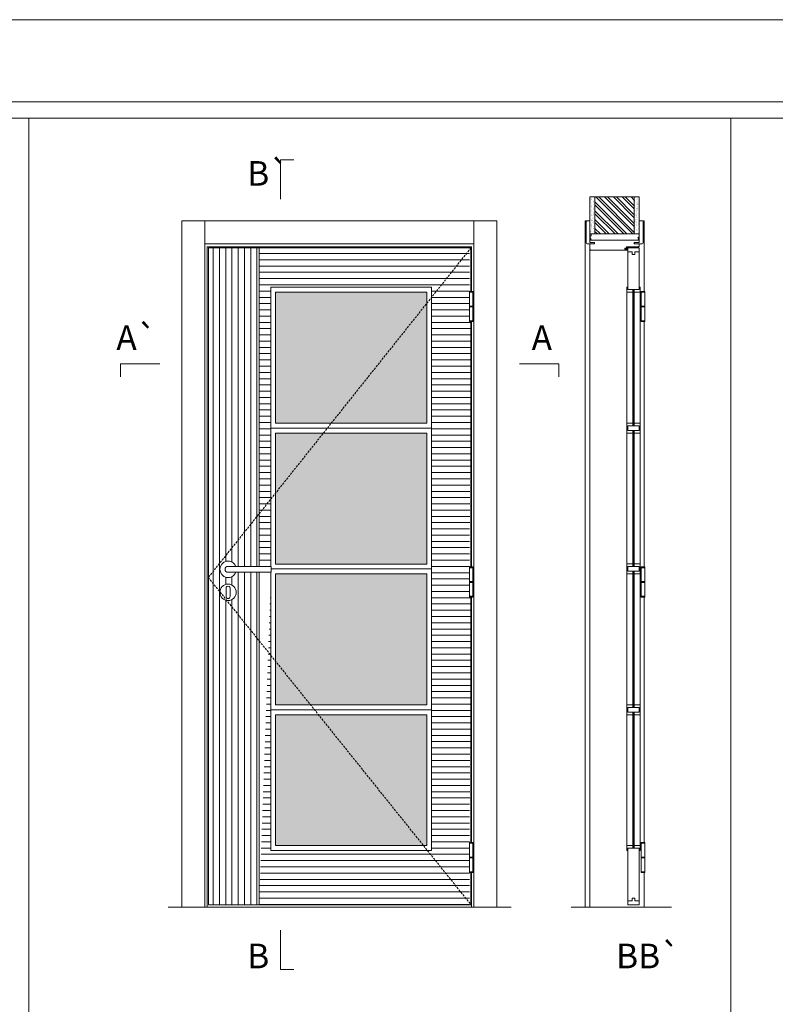
# Model space of a CAD drawing. Units: millimetres. Extents: x 5126 to 7226, y 1188 to 2673.
# Drawn here: x 6766 to 6996, y 2373 to 2673 of the extents above; entities that cross this region are included whole.
import ezdxf
from ezdxf.enums import TextEntityAlignment as Align

# ---------------------------------------------------------------- set-up
doc = ezdxf.new("R2010")
doc.units = ezdxf.units.MM
doc.linetypes.add('DASHED2', pattern=[9.525, 6.35, -3.175])
for name, color, linetype, lineweight in [('Aduela', 4, 'Continuous', 0), ('Bites', 40, 'Continuous', 0), ('Borracha batente', 215, 'Continuous', 0), ('Espuma de aplicação', 9, 'Continuous', 0), ('Extensor', 5, 'Continuous', 0), ('Ferragens', 3, 'Continuous', 0), ('Guarniçao', 2, 'Continuous', 0), ('Linha corte', 20, 'Continuous', 20), ('Mapa vaos', 7, 'Continuous', 0), ('Parede', 91, 'Continuous', 0), ('Porta', 1, 'Continuous', 0), ('Sentido abertura', 8, 'Continuous', 0), ('Vidro', 4, 'Continuous', 0)]:
    doc.layers.add(name, color=color, linetype=linetype, lineweight=lineweight)
doc.styles.add('ÁREAS', font='arial.ttf')

msp = doc.modelspace()

# ---------------------------------------------------------------- hatches: boundary and pattern name
at = {"layer": 'Parede'}
h = msp.add_hatch(dxfattribs=at)
h.set_pattern_fill('AR-SAND', color=256, scale=0.020003, angle=90, style=0)
h.set_pattern_definition([(232.5, (8245433.16596, 11110068.71495), (-0.978989639655, 0.03200596025), [0, -0.77228871483, 0, -0.863743957376, 0, -0.825637606316]), (262.5, (8245433.166, 11110068.715), (-1.43388918275, -0.8991964324), [0, -0.416629438264, 0, -0.69607601271, 0, -0.266744457425]), (302.5, (8245433.166, 11110069.3399), (-0.0028748485, -1.58224844865), [0, -0.254042340405, 0, -0.914552425457, 0, -1.193998999903]), (312.5, (8245433.166, 11110069.3399), (-0.4459329687, -1.52736746628), [0, -0.127021170202, 0, -0.599539923355, 0, -0.685914319093])])
h.paths.add_polyline_path([(6939.9, 2607.75, 0.113135), (6939.79, 2607.75), (6939.55, 2607.75), (6939.55, 2609.87), (6939.55, 2611.47), (6939.55, 2611.47), (6939.55, 2619.03), (6941.05, 2619.03), (6941.05, 2607.75)])
h.paths.add_polyline_path([(6953.06, 2607.75), (6953.06, 2619.03), (6954.22, 2619.03), (6954.22, 2607.75)])
h = msp.add_hatch(dxfattribs=at)
h.set_pattern_fill('ANSI32', color=256, scale=0.200033, angle=90, style=0)
h.set_pattern_definition([(135, (12277.7104, -6034.3327), (-1.34726296, -1.34726296), []), (135, (12277.7104, -6033.4346), (-1.34726296, -1.34726296), [])])
h.paths.add_polyline_path([(6941.05, 2619.03), (6953.05, 2619.03), (6953.05, 2607.75), (6941.05, 2607.75)])
at = {"layer": 'Porta'}
h = msp.add_hatch(dxfattribs=at)
h.set_pattern_fill('ANSI31', color=256, scale=0.6001, angle=45, style=0)
h.set_pattern_definition([(90, (-1107143.9184, -835059.6551), (-1.905317553, 3e-16), [])])
edge = h.paths.add_edge_path()
edge.add_arc((6829.29, 2505.63), 2.5, 21.1002, 338.8998)
edge.add_line((6831.62, 2504.73), (6838.79, 2504.73))
edge.add_line((6838.79, 2504.73), (6838.79, 2403.5))
edge.add_line((6838.79, 2403.5), (6823.29, 2403.5))
edge.add_line((6823.29, 2403.5), (6823.29, 2603.5))
edge.add_line((6823.29, 2603.5), (6838.79, 2603.5))
edge.add_line((6838.79, 2603.5), (6838.79, 2506.53))
edge.add_line((6838.79, 2506.53), (6831.62, 2506.53))
edge = h.paths.add_edge_path(flags=0)
edge.add_arc((6829.29, 2498.63), 2.5, 180, 360)
edge.add_arc((6829.29, 2498.63), 2.5, 0, 180)
h = msp.add_hatch(dxfattribs=at)
h.set_pattern_fill('ANSI31', color=256, scale=0.6001, angle=135, style=0)
h.set_pattern_definition([(180, (-1107143.9184, -835059.6551), (-3e-16, -1.905317553), [])])
h.paths.add_polyline_path([(6838.79, 2403.5), (6902.81, 2403.5), (6902.81, 2422.47), (6903.3, 2497.2), (6902.81, 2497.2), (6902.81, 2506.35), (6903.3, 2581.08), (6902.81, 2581.08), (6902.81, 2603.5), (6838.79, 2603.5), (6838.79, 2506.53), (6842.39, 2506.53), (6842.39, 2504.73)])
h.paths.add_polyline_path([(6842.39, 2506.53), (6842.39, 2504.73), (6842.29, 2420), (6891.3, 2420), (6891.3, 2591.5), (6842.29, 2591.5), (6842.29, 2506.53)], flags=17)
at = {"layer": 'Vidro'}
h = msp.add_hatch(color=4, dxfattribs=at)
h.paths.add_polyline_path([(6843.79, 2550.13), (6889.8, 2550.13), (6889.8, 2590), (6843.79, 2590)])
h.paths.add_polyline_path([(6843.79, 2507.25), (6889.8, 2507.25), (6889.8, 2547.13), (6843.79, 2547.13)])
h.paths.add_polyline_path([(6843.79, 2464.38), (6889.8, 2464.38), (6889.8, 2504.25), (6843.79, 2504.25)])
h.paths.add_polyline_path([(6843.79, 2421.5), (6889.8, 2421.5), (6889.8, 2461.38), (6843.79, 2461.38)])

# ---------------------------------------------------------------- linework, layer by layer
at = {"layer": 'Aduela'}
msp.add_lwpolyline([(6954.55, 2604.11, -0.414214), (6954.25, 2603.81), (6950.66, 2603.81), (6950.66, 2603.43), (6950.21, 2603.43), (6950.21, 2603.3), (6950.21, 2603.11), (6950.66, 2603.11), (6950.66, 2602.81), (6939.85, 2602.81, -0.415021), (6939.55, 2603.11), (6939.55, 2604.73), (6940.95, 2604.73), (6940.95, 2605.17), (6939.55, 2605.17), (6939.55, 2605.81), (6954.55, 2605.81), (6954.55, 2605.81), (6954.55, 2605.81), (6954.55, 2605.81), (6954.55, 2605.81), (6954.55, 2605.81), (6954.55, 2605.81), (6954.55, 2605.81), (6954.55, 2605.81), (6954.55, 2605.17), (6953.05, 2605.17), (6953.05, 2604.71), (6954.55, 2604.71), (6954.55, 2604.11)], format="xyb", dxfattribs=at)
for points in [[(6903.5, 2590.23), (6903.5, 2603.8), (6822.89, 2603.8), (6822.89, 2402.8), (6903.5, 2402.8), (6903.5, 2413.32)], [(6903.5, 2506.35), (6903.5, 2581.08)], [(6903.5, 2422.47), (6903.5, 2497.2)]]:
    msp.add_lwpolyline(points, dxfattribs=at)
at = {"layer": 'Bites'}
for p, q in [((6950.75, 2590.78), (6950.75, 2421.31)), ((6954.86, 2590.18), (6954.86, 2421.31))]:
    msp.add_line(p, q, dxfattribs=at)
for points in [[(6842.29, 2504.25), (6842.29, 2420), (6891.3, 2420), (6891.3, 2591.5), (6842.29, 2591.5), (6842.29, 2507.25)], [(6842.39, 2505.75), (6891.3, 2505.75), (6891.3, 2548.63), (6842.29, 2548.63), (6842.29, 2507.25)], [(6950.75, 2548.63), (6950.75, 2550.13), (6952.6, 2550.13), (6952.6, 2549.33), (6952.6, 2549.33), (6952.6, 2549.33), (6951.06, 2549.33), (6951.06, 2548.63), (6950.75, 2548.63)], [(6950.75, 2548.63), (6950.75, 2547.13), (6952.6, 2547.13), (6952.6, 2547.93), (6952.6, 2547.93), (6952.6, 2547.93), (6951.05, 2547.93), (6951.05, 2548.63), (6950.75, 2548.63)], [(6954.86, 2548.63), (6954.86, 2550.13), (6953.01, 2550.13), (6953.01, 2549.33), (6953.01, 2549.33), (6953.01, 2549.33), (6954.56, 2549.33), (6954.56, 2548.63), (6954.86, 2548.63)], [(6954.86, 2548.63), (6954.86, 2547.13), (6953.01, 2547.13), (6953.01, 2547.93), (6953.01, 2547.93), (6953.01, 2547.93), (6954.55, 2547.93), (6954.55, 2548.63), (6954.86, 2548.63)], [(6842.29, 2507.25), (6842.29, 2506.53)], [(6950.75, 2505.76), (6950.75, 2507.26), (6952.6, 2507.26), (6952.6, 2506.46), (6952.6, 2506.46), (6952.6, 2506.46), (6951.05, 2506.46), (6951.05, 2505.76), (6950.75, 2505.76)], [(6954.86, 2505.76), (6954.86, 2507.26), (6953.01, 2507.26), (6953.01, 2506.46), (6953.01, 2506.46), (6953.01, 2506.46), (6954.55, 2506.46), (6954.55, 2505.76), (6954.86, 2505.76)], [(6842.29, 2504.73), (6842.29, 2462.88), (6891.3, 2462.88), (6891.3, 2505.75), (6842.39, 2505.75)], [(6950.75, 2505.76), (6950.75, 2504.26), (6952.6, 2504.26), (6952.6, 2505.06), (6952.6, 2505.06), (6952.6, 2505.06), (6951.05, 2505.06), (6951.05, 2505.76), (6950.75, 2505.76)], [(6954.86, 2505.76), (6954.86, 2504.26), (6953.01, 2504.26), (6953.01, 2505.06), (6953.01, 2505.06), (6953.01, 2505.06), (6954.55, 2505.06), (6954.55, 2505.76), (6954.86, 2505.76)], [(6950.75, 2462.88), (6950.75, 2464.38), (6952.6, 2464.38), (6952.6, 2463.58), (6952.6, 2463.58), (6952.6, 2463.58), (6951.06, 2463.58), (6951.06, 2462.88), (6950.75, 2462.88)], [(6954.86, 2462.88), (6954.86, 2464.38), (6953.01, 2464.38), (6953.01, 2463.58), (6953.01, 2463.58), (6953.01, 2463.58), (6954.56, 2463.58), (6954.56, 2462.88), (6954.86, 2462.88)], [(6950.75, 2462.88), (6950.75, 2461.38), (6952.6, 2461.38), (6952.6, 2462.18), (6952.6, 2462.18), (6952.6, 2462.18), (6951.05, 2462.18), (6951.05, 2462.88), (6950.75, 2462.88)], [(6954.86, 2462.88), (6954.86, 2461.38), (6953.01, 2461.38), (6953.01, 2462.18), (6953.01, 2462.18), (6953.01, 2462.18), (6954.55, 2462.18), (6954.55, 2462.88), (6954.86, 2462.88)], [(6950.75, 2420.01), (6950.75, 2421.51), (6952.6, 2421.51), (6952.6, 2420.71), (6952.6, 2420.71), (6952.6, 2420.71), (6951.05, 2420.71), (6951.05, 2420.01), (6950.75, 2420.01)], [(6954.86, 2420.01), (6954.86, 2421.51), (6953.01, 2421.51), (6953.01, 2420.71), (6953.01, 2420.71), (6953.01, 2420.71), (6954.55, 2420.71), (6954.55, 2420.01), (6954.86, 2420.01)]]:
    msp.add_lwpolyline(points, dxfattribs=at)
for points in [[(6842.29, 2548.63), (6891.3, 2548.63), (6891.3, 2591.5), (6842.29, 2591.5)], [(6843.79, 2550.13), (6889.8, 2550.13), (6889.8, 2590), (6843.79, 2590)], [(6843.79, 2507.25), (6889.8, 2507.25), (6889.8, 2547.13), (6843.79, 2547.13)], [(6843.79, 2464.38), (6889.8, 2464.38), (6889.8, 2504.25), (6843.79, 2504.25)], [(6842.29, 2420), (6891.3, 2420), (6891.3, 2462.88), (6842.29, 2462.88)], [(6843.79, 2421.5), (6889.8, 2421.5), (6889.8, 2461.38), (6843.79, 2461.38)]]:
    msp.add_lwpolyline(points, close=True, dxfattribs=at)
for points in [[(6951.05, 2590.81), (6952.6, 2590.81), (6952.6, 2590.01), (6950.75, 2590.01, 0.459088), (6950.75, 2590.01), (6950.75, 2591.51, 0.667187), (6950.75, 2591.51), (6951.05, 2591.51), (6951.05, 2590.86)], [(6954.55, 2590.81), (6953.01, 2590.81), (6953.01, 2590.01), (6954.86, 2590.01, -0.926748), (6954.86, 2590.01), (6954.86, 2591.51, -0.667767), (6954.86, 2591.51), (6954.55, 2591.51), (6954.55, 2590.86)]]:
    msp.add_lwpolyline(points, format="xyb", close=True, dxfattribs=at)
at = {"layer": 'Borracha batente'}
msp.add_lwpolyline([(6950.21, 2603.3), (6950.21, 2603.3), (6950.21, 2603.3), (6950.21, 2603.3), (6950.21, 2603.3), (6950.21, 2603.3), (6950.37, 2603.11), (6950.41, 2603.13), (6950.37, 2603.11), (6950.41, 2603.13), (6950.36, 2603.25), (6950.45, 2603.25), (6950.57, 2603.11), (6950.6, 2603.16), (6950.53, 2603.25), (6950.66, 2603.25), (6950.66, 2602.81), (6951.04, 2602.8), (6951.05, 2603.28, -0.394074), (6951.23, 2603.66), (6951.3, 2603.81), (6951.3, 2603.81), (6950.91, 2603.81, 0.414213), (6950.66, 2603.56), (6950.66, 2603.31), (6950.54, 2603.31), (6950.61, 2603.37), (6950.57, 2603.42), (6950.46, 2603.31), (6950.34, 2603.31), (6950.41, 2603.4), (6950.37, 2603.42), (6950.41, 2603.4), (6950.37, 2603.42), (6950.21, 2603.3), (6950.21, 2603.3), (6950.21, 2603.3), (6950.21, 2603.3), (6950.21, 2603.3), (6950.21, 2603.3)], format="xyb", dxfattribs=at)
msp.add_lwpolyline([(6950.21, 2603.3), (6950.21, 2603.3), (6950.21, 2603.3), (6950.21, 2603.3), (6950.21, 2603.3), (6950.21, 2603.3), (6950.37, 2603.11), (6950.41, 2603.13), (6950.37, 2603.11), (6950.41, 2603.13), (6950.36, 2603.25), (6950.45, 2603.25), (6950.57, 2603.11), (6950.6, 2603.16), (6950.53, 2603.25), (6950.66, 2603.25), (6950.66, 2602.81), (6951.04, 2602.8), (6951.05, 2603.28, -0.394074), (6951.23, 2603.66), (6951.3, 2603.81), (6951.3, 2603.81), (6950.91, 2603.81, 0.414213), (6950.66, 2603.56), (6950.66, 2603.31), (6950.54, 2603.31), (6950.61, 2603.37), (6950.57, 2603.42), (6950.46, 2603.31), (6950.34, 2603.31), (6950.41, 2603.4), (6950.37, 2603.42), (6950.41, 2603.4), (6950.37, 2603.42), (6950.21, 2603.3), (6950.21, 2603.3), (6950.21, 2603.3), (6950.21, 2603.3), (6950.21, 2603.3), (6950.21, 2603.3)], format="xyb", dxfattribs=at)
msp.add_lwpolyline([(6950.78, 2603.61), (6950.78, 2603.61), (6950.78, 2602.93), (6950.95, 2602.93), (6950.93, 2603.28, -0.360954), (6951.1, 2603.61, 0.171185)], format="xyb", close=True, dxfattribs=at)
at = {"layer": 'Espuma de aplicação'}
msp.add_lwpolyline([(6940.25, 2605.81, -0.430929), (6939.76, 2606.22, -0.47587), (6939.9, 2607.26, -0.610207), (6940.3, 2607.75), (6954.33, 2607.75, -0.36478), (6954.52, 2607.48, -0.443486), (6954.04, 2606.56, -0.454961), (6954.18, 2605.81), (6940.25, 2605.81)], format="xyb", close=True, dxfattribs=at)
at = {"layer": 'Extensor'}
msp.add_lwpolyline([(6939.55, 2604.57), (6939.55, 2402.79)], dxfattribs=at)
at = {"layer": 'Ferragens'}
for points in [[(6902.81, 2590.23), (6903.91, 2590.23), (6903.91, 2589.98), (6902.81, 2589.98)], [(6955.18, 2590.24), (6956.28, 2590.24), (6956.28, 2589.99), (6955.18, 2589.99)], [(6903.91, 2581.08), (6902.81, 2581.08), (6902.81, 2581.33), (6903.91, 2581.33)], [(6956.28, 2581.08), (6955.18, 2581.08), (6955.18, 2581.33), (6956.28, 2581.33)], [(6902.81, 2506.35), (6903.91, 2506.35), (6903.91, 2506.1), (6902.81, 2506.1)], [(6955.18, 2506.36), (6956.28, 2506.36), (6956.28, 2506.11), (6955.18, 2506.11)], [(6903.91, 2497.2), (6902.81, 2497.2), (6902.81, 2497.45), (6903.91, 2497.45)], [(6956.28, 2497.2), (6955.18, 2497.2), (6955.18, 2497.45), (6956.28, 2497.45)], [(6902.81, 2422.47), (6903.91, 2422.47), (6903.91, 2422.22), (6902.81, 2422.22)], [(6955.18, 2422.48), (6956.28, 2422.48), (6956.28, 2422.23), (6955.18, 2422.23)], [(6903.91, 2413.32), (6902.81, 2413.32), (6902.81, 2413.57), (6903.91, 2413.57)], [(6956.28, 2413.32), (6955.18, 2413.32), (6955.18, 2413.57), (6956.28, 2413.57)]]:
    msp.add_lwpolyline(points, close=True, dxfattribs=at)
for points in [[(6902.81, 2585.78), (6902.81, 2589.98)], [(6902.81, 2589.98), (6903.91, 2589.98)], [(6903.91, 2589.98), (6903.91, 2585.78)], [(6955.18, 2585.79), (6955.18, 2589.99)], [(6955.18, 2589.99), (6956.28, 2589.99)], [(6956.28, 2589.99), (6956.28, 2585.79)], [(6903.91, 2585.53), (6902.81, 2585.53)], [(6902.81, 2581.33), (6902.81, 2585.53)], [(6903.91, 2585.53), (6903.91, 2581.33)], [(6956.28, 2585.54), (6955.18, 2585.54)], [(6955.18, 2581.33), (6955.18, 2585.54)], [(6956.28, 2585.54), (6956.28, 2581.33)], [(6903.91, 2581.33), (6902.81, 2581.33)], [(6956.28, 2581.33), (6955.18, 2581.33)], [(6902.81, 2501.9), (6902.81, 2506.1)], [(6902.81, 2506.1), (6903.91, 2506.1)], [(6903.91, 2506.1), (6903.91, 2501.9)], [(6955.18, 2501.91), (6955.18, 2506.11)], [(6955.18, 2506.11), (6956.28, 2506.11)], [(6956.28, 2506.11), (6956.28, 2501.91)], [(6903.91, 2501.65), (6902.81, 2501.65)], [(6902.81, 2497.45), (6902.81, 2501.65)], [(6903.91, 2501.65), (6903.91, 2497.45)], [(6956.28, 2501.66), (6955.18, 2501.66)], [(6955.18, 2497.45), (6955.18, 2501.66)], [(6956.28, 2501.66), (6956.28, 2497.45)], [(6903.91, 2497.45), (6902.81, 2497.45)], [(6956.28, 2497.45), (6955.18, 2497.45)], [(6902.81, 2418.02), (6902.81, 2422.22)], [(6902.81, 2422.22), (6903.91, 2422.22)], [(6903.91, 2422.22), (6903.91, 2418.02)], [(6955.18, 2418.03), (6955.18, 2422.23)], [(6955.18, 2422.23), (6956.28, 2422.23)], [(6956.28, 2422.23), (6956.28, 2418.03)], [(6903.91, 2417.77), (6902.81, 2417.77)], [(6902.81, 2413.57), (6902.81, 2417.77)], [(6903.91, 2417.77), (6903.91, 2413.57)], [(6956.28, 2417.78), (6955.18, 2417.78)], [(6955.18, 2413.57), (6955.18, 2417.78)], [(6956.28, 2417.78), (6956.28, 2413.57)], [(6903.91, 2413.57), (6902.81, 2413.57)], [(6956.28, 2413.57), (6955.18, 2413.57)]]:
    msp.add_lwpolyline(points, dxfattribs=at)
at = {"layer": 'Ferragens', "ltscale": 2}
for points in [[(6903.91, 2585.53), (6902.81, 2585.53), (6902.81, 2585.78), (6903.91, 2585.78)], [(6956.28, 2585.54), (6955.18, 2585.54), (6955.18, 2585.79), (6956.28, 2585.79)], [(6903.91, 2501.65), (6902.81, 2501.65), (6902.81, 2501.9), (6903.91, 2501.9)], [(6956.28, 2501.66), (6955.18, 2501.66), (6955.18, 2501.91), (6956.28, 2501.91)], [(6903.91, 2417.77), (6902.81, 2417.77), (6902.81, 2418.02), (6903.91, 2418.02)], [(6956.28, 2417.78), (6955.18, 2417.78), (6955.18, 2418.03), (6956.28, 2418.03)]]:
    msp.add_lwpolyline(points, close=True, dxfattribs=at)
at = {"layer": 'Ferragens'}
for points in [[(6842.39, 2506.53), (6829.29, 2506.53, 1), (6829.29, 2504.73), (6842.39, 2504.73)], [(6829.92, 2499.88, 1.030309), (6828.67, 2499.84), (6828.67, 2497.35, 1), (6829.92, 2497.35), (6829.92, 2499.84)]]:
    msp.add_lwpolyline(points, format="xyb", close=True, dxfattribs=at)
msp.add_circle((6829.29, 2498.63), 2.5, dxfattribs=at)
msp.add_arc((6829.29, 2505.63), 2.5, 21.1002, 338.8998, dxfattribs=at)
at = {"layer": 'Guarniçao'}
for points in [[(6822.23, 2402.8), (6815.23, 2402.8), (6815.23, 2611.72), (6822.23, 2611.72)], [(6822.23, 2604.72), (6904.16, 2604.72), (6904.16, 2611.72), (6822.23, 2611.72)], [(6904.16, 2402.8), (6911.16, 2402.8), (6911.16, 2611.72), (6904.16, 2611.72)]]:
    msp.add_lwpolyline(points, close=True, dxfattribs=at)
for points in [[(6939.55, 2611.73), (6938.05, 2611.73), (6938.05, 2402.81)], [(6954.55, 2611.73), (6956.05, 2611.73), (6956.05, 2590.24)], [(6956.05, 2581.08), (6956.05, 2506.36)], [(6956.05, 2497.2), (6956.05, 2422.48)], [(6956.05, 2413.32), (6956.05, 2402.81)]]:
    msp.add_lwpolyline(points, dxfattribs=at)
for points in [[(6940.95, 2604.73), (6938.65, 2604.73, -0.413444), (6938.35, 2605.03), (6938.35, 2611.43, -0.414212), (6938.65, 2611.73), (6939.55, 2611.73), (6939.55, 2609.87), (6939.55, 2609.87), (6939.55, 2605.9), (6939.55, 2605.9), (6939.55, 2605.9), (6939.55, 2605.17), (6940.95, 2605.17), (6940.95, 2604.73), (6938.65, 2604.73)], [(6953.15, 2604.73), (6955.46, 2604.73, 0.413444), (6955.75, 2605.03), (6955.75, 2611.43, 0.414212), (6955.45, 2611.73), (6954.55, 2611.73), (6954.55, 2609.87), (6954.55, 2609.87), (6954.55, 2605.9), (6954.55, 2605.9), (6954.55, 2605.9), (6954.55, 2605.17), (6953.15, 2605.17), (6953.15, 2604.73), (6955.46, 2604.73)]]:
    msp.add_lwpolyline(points, format="xyb", dxfattribs=at)
at = {"layer": 'Linha corte'}
msp.add_line((6811.1, 2402.8), (6915.54, 2402.8), dxfattribs=at)
msp.add_lwpolyline([(6939.55, 2619.03), (6939.55, 2611.73), (6938.65, 2611.73, 0.414214), (6938.35, 2611.43), (6938.35, 2605.03, 0.413444), (6938.65, 2604.73), (6939.55, 2604.73), (6939.55, 2603.1, -8.056184), (6939.55, 2603.1), (6939.55, 2603.1), (6939.55, 2603.1, 0.408009), (6939.85, 2602.81), (6950.66, 2602.81, -0.661107), (6950.66, 2602.81, -0.000013), (6950.66, 2603.11), (6950.21, 2603.11), (6950.21, 2603.43), (6950.66, 2603.43), (6950.66, 2603.81, 0.605841), (6950.66, 2603.81), (6954.25, 2603.81, 0.414214), (6954.55, 2604.11), (6954.55, 2604.73), (6955.46, 2604.73, 0.402814), (6955.75, 2605.03), (6955.75, 2611.43, 0.414212), (6955.45, 2611.73), (6954.55, 2611.73), (6954.55, 2619.03)], format="xyb", dxfattribs=at)
for points in [[(6952.6, 2421.51), (6952.6, 2421.51), (6952.6, 2461.38), (6950.75, 2461.38), (6950.75, 2464.38), (6952.6, 2464.38), (6952.6, 2504.26), (6950.75, 2504.26), (6950.75, 2507.26), (6952.6, 2507.26), (6952.6, 2547.13), (6950.75, 2547.13), (6950.75, 2550.13), (6952.6, 2550.13), (6952.6, 2590.01), (6950.75, 2590.01), (6950.75, 2591.51), (6951.05, 2591.51), (6951.05, 2603.51), (6954.55, 2603.51), (6954.55, 2591.51), (6954.86, 2591.51), (6954.86, 2590.01), (6953.01, 2590.01), (6953.01, 2550.13), (6954.86, 2550.13), (6954.86, 2547.13), (6953.01, 2547.13), (6953.01, 2507.26), (6954.86, 2507.26), (6954.86, 2504.26), (6953.01, 2504.26), (6953.01, 2464.38), (6954.86, 2464.38), (6954.86, 2461.38), (6953.01, 2461.38), (6953.01, 2421.51), (6954.86, 2421.51), (6954.86, 2420.01), (6954.55, 2420.01), (6954.55, 2403.51), (6951.05, 2403.51), (6951.05, 2420.01), (6950.75, 2420.01), (6950.75, 2420.76), (6950.75, 2421.51), (6952.6, 2421.51)], [(6933.81, 2402.81), (6964.43, 2402.81)]]:
    msp.add_lwpolyline(points, dxfattribs=at)
at = {"layer": 'Mapa vaos'}
msp.add_line((6903.49, 2402.8), (6911.44, 2402.8), dxfattribs=at)
for points in [[(5125.85, 1187.72), (7226.2, 1187.72), (7226.2, 2672.97), (5125.85, 2672.97)], [(5275.87, 1242.73), (7201.2, 1242.73), (7201.2, 2647.97), (5275.87, 2647.97)], [(6554.83, 2301.72), (6768.62, 2301.72), (6768.62, 2642.96), (6554.83, 2642.96)], [(6768.62, 2301.72), (6982.41, 2301.72), (6982.41, 2642.96), (6768.62, 2642.96)], [(6982.41, 2301.72), (7196.19, 2301.72), (7196.19, 2642.96), (6982.41, 2642.96)]]:
    msp.add_lwpolyline(points, close=True, dxfattribs=at)
for points in [[(6845.29, 2618.3), (6845.29, 2618.8), (6845.29, 2619.3), (6845.29, 2620.3), (6845.29, 2622.3), (6845.29, 2630.3), (6847.29, 2630.3), (6849.29, 2630.3)], [(6845.29, 2618.3), (6845.29, 2618.8), (6845.29, 2619.3), (6845.29, 2620.3), (6845.29, 2622.3), (6845.29, 2630.3), (6847.29, 2630.3), (6849.29, 2630.3)], [(6903.91, 2589.56), (6903.91, 2581.76)], [(6956.28, 2589.56), (6956.28, 2581.76)], [(6808.5, 2568.19), (6808, 2568.19), (6807.5, 2568.19), (6806.5, 2568.19), (6804.5, 2568.19), (6796.49, 2568.19), (6796.49, 2566.19), (6796.49, 2564.19)], [(6918.09, 2568.19), (6918.59, 2568.19), (6919.09, 2568.19), (6920.1, 2568.19), (6922.1, 2568.19), (6930.1, 2568.19), (6930.1, 2566.19), (6930.1, 2564.19)], [(6903.91, 2505.68), (6903.91, 2497.88)], [(6903.91, 2505.68), (6903.91, 2497.88)], [(6956.28, 2505.68), (6956.28, 2497.88)], [(6956.28, 2505.68), (6956.28, 2497.88)], [(6903.91, 2414.01), (6903.91, 2421.79)], [(6956.28, 2414.01), (6956.28, 2421.79)], [(6845.29, 2395.78), (6845.29, 2395.28), (6845.29, 2394.78), (6845.29, 2393.78), (6845.29, 2391.78), (6845.29, 2383.78), (6847.29, 2383.78), (6849.29, 2383.78)]]:
    msp.add_lwpolyline(points, dxfattribs=at)
at = {"layer": 'Parede'}
for points in [[(6941.05, 2619.03), (6941.05, 2607.75), (6939.55, 2607.75), (6939.55, 2619.03)], [(6941.05, 2619.03), (6953.05, 2619.03), (6953.05, 2607.75), (6941.05, 2607.75)], [(6953.05, 2619.03), (6953.05, 2607.75), (6954.55, 2607.75), (6954.55, 2619.03)]]:
    msp.add_lwpolyline(points, close=True, dxfattribs=at)
at = {"layer": 'Porta'}
msp.add_line((6842.29, 2507.25), (6842.29, 2507.25), dxfattribs=at)
for points in [[(6823.29, 2603.5), (6838.79, 2603.5), (6838.79, 2506.53)], [(6838.79, 2504.73), (6838.79, 2504.73), (6838.79, 2403.5), (6823.29, 2403.5), (6823.29, 2603.5)], [(6838.79, 2506.53), (6838.79, 2603.5), (6903.3, 2603.5), (6903.3, 2590.23), (6902.81, 2590.23), (6902.81, 2581.08), (6903.3, 2581.08), (6903.3, 2506.35), (6902.81, 2506.35), (6902.81, 2497.2), (6903.3, 2497.2), (6903.3, 2422.47), (6902.81, 2422.47), (6902.81, 2413.32), (6903.3, 2413.32), (6903.3, 2403.5), (6838.79, 2403.5), (6838.79, 2504.73)], [(6951.05, 2603.51), (6954.55, 2603.51), (6954.55, 2602.3), (6953.25, 2602.3), (6953.25, 2601.5), (6952.35, 2601.5), (6952.35, 2602.3), (6951.05, 2602.3), (6951.05, 2603.51), (6954.55, 2603.51)], [(6842.29, 2506.53), (6842.29, 2591.5), (6891.3, 2591.5), (6891.3, 2420), (6842.29, 2420), (6842.29, 2504.73)], [(6903.3, 2422.47), (6903.3, 2497.2)], [(6951.05, 2403.51), (6954.55, 2403.51), (6954.55, 2404.71), (6953.25, 2404.71), (6953.25, 2405.51), (6952.35, 2405.51), (6952.35, 2404.71), (6951.05, 2404.71), (6951.05, 2403.51), (6954.55, 2403.51)], [(6951.36, 2403.51), (6951.05, 2403.51)], [(6954.56, 2403.51), (6954.25, 2403.51)]]:
    msp.add_lwpolyline(points, dxfattribs=at)
for points in [[(6954.55, 2590.81), (6954.55, 2602.3), (6953.25, 2602.3), (6953.25, 2601.5), (6952.35, 2601.5), (6952.35, 2602.3), (6951.05, 2602.3), (6951.05, 2590.81)], [(6951.05, 2547.93), (6954.55, 2547.93), (6954.56, 2549.33), (6951.06, 2549.33)], [(6951.05, 2505.06), (6954.55, 2505.06), (6954.56, 2506.46), (6951.06, 2506.46)], [(6951.05, 2462.18), (6954.55, 2462.18), (6954.56, 2463.58), (6951.06, 2463.58)], [(6954.55, 2420.71), (6954.55, 2404.71), (6953.25, 2404.71), (6953.25, 2405.51), (6952.35, 2405.51), (6952.35, 2404.71), (6951.05, 2404.71), (6951.05, 2420.71)]]:
    msp.add_lwpolyline(points, close=True, dxfattribs=at)
at = {"layer": 'Sentido abertura', "linetype": 'DASHED2', "ltscale": 0.1}
msp.add_lwpolyline([(6903.3, 2603.5), (6823.29, 2503.15), (6903.3, 2403.5)], dxfattribs=at)
at = {"layer": 'Vidro'}
for points in [[(6953.01, 2590.7), (6952.93, 2590.81), (6952.68, 2590.81), (6952.6, 2590.7), (6952.6, 2549.44)], [(6952.6, 2549.44), (6952.6, 2590.7), (6952.68, 2590.81), (6952.93, 2590.81), (6953.01, 2590.7), (6953.01, 2549.44), (6952.93, 2549.34), (6952.68, 2549.34), (6952.6, 2549.44), (6952.6, 2590.7)], [(6952.6, 2590.7), (6952.6, 2549.44)], [(6952.6, 2590.7), (6952.6, 2549.44)], [(6952.68, 2590.81), (6952.68, 2549.44)], [(6952.68, 2590.81), (6952.68, 2549.34)], [(6952.93, 2590.81), (6952.93, 2549.44)], [(6952.93, 2590.81), (6952.93, 2549.34)], [(6953.01, 2590.7), (6953.01, 2549.44)], [(6953.01, 2547.83), (6952.93, 2547.93), (6952.68, 2547.93), (6952.6, 2547.83), (6952.6, 2506.57)], [(6952.6, 2506.57), (6952.6, 2547.83), (6952.68, 2547.93), (6952.93, 2547.93), (6953.01, 2547.83), (6953.01, 2506.57), (6952.93, 2506.46), (6952.68, 2506.46), (6952.6, 2506.57), (6952.6, 2547.83)], [(6952.6, 2547.83), (6952.6, 2506.57)], [(6952.6, 2547.83), (6952.6, 2506.57)], [(6952.68, 2547.93), (6952.68, 2506.57)], [(6952.68, 2547.93), (6952.68, 2506.46)], [(6952.93, 2547.93), (6952.93, 2506.57)], [(6952.93, 2547.93), (6952.93, 2506.46)], [(6953.01, 2547.83), (6953.01, 2506.57)], [(6953.01, 2504.95), (6952.93, 2505.06), (6952.68, 2505.06), (6952.6, 2504.95), (6952.6, 2463.69)], [(6952.6, 2463.69), (6952.6, 2504.95), (6952.68, 2505.06), (6952.93, 2505.06), (6953.01, 2504.95), (6953.01, 2463.69), (6952.93, 2463.59), (6952.68, 2463.59), (6952.6, 2463.69), (6952.6, 2504.95)], [(6952.6, 2504.95), (6952.6, 2463.69)], [(6952.6, 2504.95), (6952.6, 2463.69)], [(6952.68, 2505.06), (6952.68, 2463.69)], [(6952.68, 2505.06), (6952.68, 2463.59)], [(6952.93, 2505.06), (6952.93, 2463.69)], [(6952.93, 2505.06), (6952.93, 2463.59)], [(6953.01, 2504.95), (6953.01, 2463.69)], [(6953.01, 2462.08), (6952.93, 2462.18), (6952.68, 2462.18), (6952.6, 2462.08), (6952.6, 2420.82)], [(6952.6, 2420.82), (6952.6, 2462.08), (6952.68, 2462.18), (6952.93, 2462.18), (6953.01, 2462.08), (6953.01, 2420.82), (6952.93, 2420.71), (6952.68, 2420.71), (6952.6, 2420.82), (6952.6, 2462.08)], [(6952.6, 2462.08), (6952.6, 2420.82)], [(6952.6, 2462.08), (6952.6, 2420.82)], [(6952.68, 2462.18), (6952.68, 2420.82)], [(6952.68, 2462.18), (6952.68, 2420.71)], [(6952.93, 2462.18), (6952.93, 2420.82)], [(6952.93, 2462.18), (6952.93, 2420.71)], [(6953.01, 2462.08), (6953.01, 2420.82)]]:
    msp.add_lwpolyline(points, dxfattribs=at)

# ---------------------------------------------------------------- texts
at = {"layer": 'Mapa vaos', "style": 'ÁREAS'}
for s, height, p in [('B`', 7.501, (6835.12, 2626.18)), ('A`', 7.501, (6795.26, 2576.14)), ('A', 7.5, (6921.77, 2576.14)), ('BB`', 7.501, (6947.49, 2387.92)), ('B', 7.5, (6835.12, 2387.92))]:
    msp.add_text(s, height=height, dxfattribs=at).set_placement(p, align=Align.MIDDLE_LEFT)

doc.saveas('drawing.dxf')
